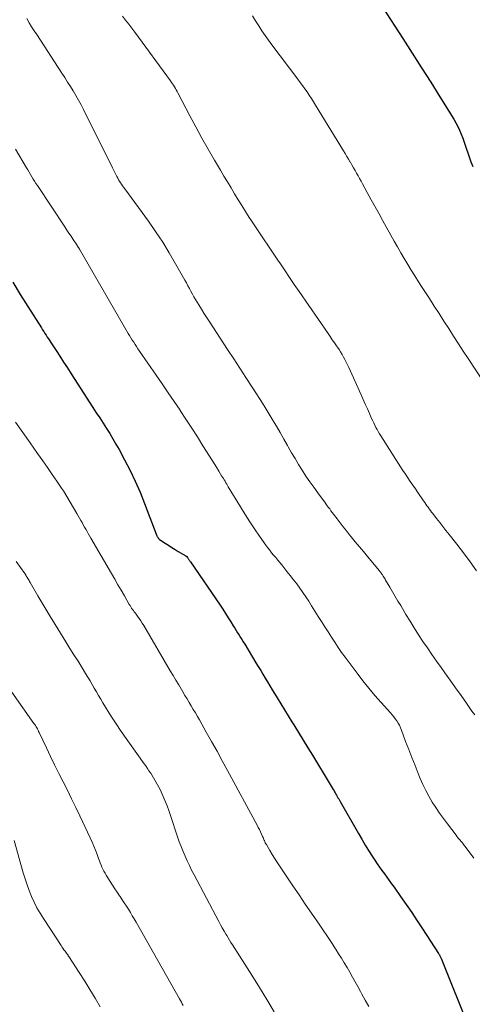
# Model space of a CAD drawing. Units: feet. Extents: x 1960000 to 1965040, y 520000 to 525000.
# Drawn here: x 1960638 to 1960704, y 523856 to 523999 of the extents above; entities that cross this region are included whole.
import ezdxf

# ---------------------------------------------------------------- set-up
doc = ezdxf.new("R2010")
doc.units = ezdxf.units.FT
doc.header["$LTSCALE"] = 100
doc.header["$MEASUREMENT"] = 0
doc.layers.add('CONTOUR INDEX', color=32, linetype='Continuous', lineweight=25)
doc.layers.add('CONTOUR INTERMEDIATE', color=40, linetype='Continuous', lineweight=15)

msp = doc.modelspace()

# ---------------------------------------------------------------- linework, layer by layer
at = {"layer": 'CONTOUR INDEX', "flags": 128}
for points, elevation in [([(1960690.99, 524000.86), (1960693.94, 523996.32), (1960695.3, 523994.22), (1960696.65, 523992.11), (1960697.99, 523990), (1960699.33, 523987.88), (1960701.33, 523984.68), (1960701.64, 523984.15), (1960701.93, 523983.61), (1960702.19, 523983.06), (1960702.43, 523982.49), (1960702.65, 523981.92), (1960702.86, 523981.34), (1960703.06, 523980.76), (1960703.25, 523980.17), (1960703.33, 523979.91), (1960703.56, 523979.2), (1960703.81, 523978.49), (1960704.09, 523977.8)], 960), ([(1960637.39, 523961.04), (1960638.49, 523959.27), (1960639.59, 523957.52), (1960641.56, 523954.42), (1960641.72, 523954.16), (1960641.89, 523953.89), (1960642.06, 523953.63), (1960642.23, 523953.36), (1960642.4, 523953.1), (1960642.58, 523952.83), (1960642.75, 523952.57), (1960642.92, 523952.31), (1960643.67, 523951.15), (1960644.22, 523950.31), (1960644.76, 523949.47), (1960645.31, 523948.63), (1960645.85, 523947.78), (1960649.02, 523942.89), (1960649.51, 523942.14), (1960650, 523941.39), (1960650.48, 523940.63), (1960650.97, 523939.88), (1960651.45, 523939.12), (1960651.91, 523938.36), (1960652.36, 523937.58), (1960652.8, 523936.8), (1960653.6, 523935.32), (1960654.4, 523933.77), (1960655.16, 523932.21), (1960655.85, 523930.62), (1960656.5, 523929.01), (1960658.29, 523924.31), (1960658.33, 523924.23), (1960658.37, 523924.15), (1960658.41, 523924.07), (1960658.46, 523924), (1960658.47, 523923.97), (1960658.52, 523923.91), (1960658.57, 523923.86), (1960658.63, 523923.81), (1960658.69, 523923.77), (1960659.5, 523923.24), (1960659.97, 523922.94), (1960660.45, 523922.64), (1960660.92, 523922.35), (1960661.4, 523922.06), (1960662.5, 523921.42), (1960662.61, 523921.32), (1960662.73, 523921.16), (1960662.78, 523921.09), (1960662.83, 523921.01), (1960662.88, 523920.94), (1960662.93, 523920.87), (1960662.99, 523920.79), (1960663.04, 523920.72), (1960663.09, 523920.64), (1960663.15, 523920.57), (1960667.45, 523914.27), (1960667.85, 523913.67), (1960668.25, 523913.07), (1960668.64, 523912.46), (1960669.03, 523911.85), (1960669.37, 523911.29), (1960669.58, 523910.96), (1960669.79, 523910.62), (1960669.99, 523910.28), (1960670.2, 523909.95), (1960670.4, 523909.61), (1960670.61, 523909.28), (1960670.81, 523908.94), (1960671.02, 523908.61), (1960672.66, 523905.94), (1960673, 523905.38), (1960673.34, 523904.83), (1960673.67, 523904.27), (1960674.01, 523903.71), (1960674.34, 523903.15), (1960674.67, 523902.59), (1960675.01, 523902.03), (1960675.35, 523901.47), (1960675.73, 523900.84), (1960676.26, 523899.97), (1960676.79, 523899.1), (1960677.33, 523898.24), (1960677.87, 523897.37), (1960678.16, 523896.92), (1960678.84, 523895.83), (1960679.52, 523894.73), (1960680.19, 523893.63), (1960680.86, 523892.53), (1960683.43, 523888.28), (1960683.57, 523888.05), (1960683.7, 523887.82), (1960683.84, 523887.6), (1960683.98, 523887.37), (1960684.04, 523887.26), (1960684.15, 523887.08), (1960684.25, 523886.91), (1960684.35, 523886.74), (1960684.45, 523886.56), (1960684.55, 523886.39), (1960684.65, 523886.21), (1960684.75, 523886.03), (1960684.85, 523885.86), (1960687.51, 523881.18), (1960687.99, 523880.36), (1960688.48, 523879.53), (1960688.99, 523878.72), (1960689.51, 523877.92), (1960689.9, 523877.32), (1960690.24, 523876.82), (1960690.58, 523876.33), (1960690.92, 523875.84), (1960691.28, 523875.36), (1960691.63, 523874.87), (1960691.98, 523874.39), (1960692.33, 523873.9), (1960692.68, 523873.41), (1960693.62, 523872.08), (1960694.43, 523870.91), (1960695.24, 523869.75), (1960696.03, 523868.57), (1960696.81, 523867.38), (1960699.13, 523863.81), (1960699.19, 523863.71), (1960699.25, 523863.61), (1960699.31, 523863.51), (1960699.36, 523863.41), (1960699.42, 523863.3), (1960699.47, 523863.2), (1960699.51, 523863.09), (1960699.56, 523862.98), (1960703.55, 523853.02)], 980)]:
    msp.add_lwpolyline(points, dxfattribs=dict(at, elevation=elevation))
at = {"layer": 'CONTOUR INTERMEDIATE', "flags": 128}
for points, elevation in [([(1960639.41, 523999.22), (1960639.77, 523998.63), (1960640.13, 523998.05), (1960640.5, 523997.47), (1960640.87, 523996.9), (1960644.51, 523991.33), (1960644.93, 523990.69), (1960645.35, 523990.04), (1960645.76, 523989.39), (1960646.16, 523988.75), (1960646.56, 523988.09), (1960646.94, 523987.43), (1960647.31, 523986.75), (1960647.66, 523986.07), (1960651.87, 523977.6), (1960652.01, 523977.31), (1960652.15, 523977.03), (1960652.3, 523976.74), (1960652.44, 523976.45), (1960652.49, 523976.34), (1960652.61, 523976.11), (1960652.74, 523975.88), (1960652.88, 523975.66), (1960653.02, 523975.44), (1960653.17, 523975.22), (1960653.31, 523975), (1960653.47, 523974.79), (1960653.62, 523974.58), (1960657.06, 523969.87), (1960658.11, 523968.38), (1960659.13, 523966.86), (1960660.09, 523965.31), (1960661.01, 523963.73), (1960662.36, 523961.34), (1960662.58, 523960.94), (1960662.8, 523960.54), (1960663.02, 523960.14), (1960663.23, 523959.73), (1960663.44, 523959.33), (1960663.66, 523958.93), (1960663.89, 523958.54), (1960664.13, 523958.15), (1960664.37, 523957.75), (1960664.74, 523957.16), (1960665.1, 523956.58), (1960665.48, 523956), (1960665.85, 523955.42), (1960668.54, 523951.31), (1960669.43, 523949.95), (1960670.32, 523948.59), (1960671.21, 523947.23), (1960672.09, 523945.86), (1960672.64, 523945.02), (1960673.25, 523944.07), (1960673.85, 523943.12), (1960674.44, 523942.16), (1960675.02, 523941.2), (1960675.06, 523941.13), (1960675.62, 523940.2), (1960676.16, 523939.26), (1960676.7, 523938.32), (1960677.24, 523937.38), (1960677.33, 523937.22), (1960677.82, 523936.35), (1960678.32, 523935.5), (1960678.84, 523934.65), (1960679.36, 523933.8), (1960679.91, 523932.97), (1960680.46, 523932.15), (1960681.03, 523931.34), (1960681.61, 523930.53), (1960682.44, 523929.42), (1960682.62, 523929.17), (1960682.81, 523928.93), (1960682.99, 523928.68), (1960683.17, 523928.44), (1960683.35, 523928.2), (1960683.53, 523927.95), (1960683.71, 523927.71), (1960683.9, 523927.47), (1960684.42, 523926.78), (1960684.86, 523926.2), (1960685.31, 523925.62), (1960685.77, 523925.04), (1960686.23, 523924.47), (1960686.47, 523924.17), (1960687.06, 523923.45), (1960687.65, 523922.74), (1960688.24, 523922.03), (1960688.83, 523921.31), (1960690.56, 523919.25), (1960690.63, 523919.17), (1960690.69, 523919.09), (1960690.75, 523919.01), (1960690.81, 523918.93), (1960690.87, 523918.85), (1960690.93, 523918.76), (1960690.99, 523918.68), (1960691.04, 523918.59), (1960691.11, 523918.48), (1960691.2, 523918.34), (1960691.28, 523918.19), (1960691.37, 523918.05), (1960691.45, 523917.91), (1960692.07, 523916.86), (1960692.46, 523916.2), (1960692.85, 523915.53), (1960693.24, 523914.87), (1960693.64, 523914.21), (1960694.4, 523912.94), (1960695, 523911.95), (1960695.61, 523910.97), (1960696.23, 523909.99), (1960696.86, 523909.03), (1960697.51, 523908.07), (1960698.16, 523907.11), (1960698.82, 523906.17), (1960699.49, 523905.23), (1960700.03, 523904.49), (1960700.82, 523903.39), (1960701.61, 523902.29), (1960702.4, 523901.18), (1960703.18, 523900.07), (1960703.98, 523898.93), (1960704.37, 523898.4)], 972), ([(1960653.3, 523999.59), (1960653.76, 523999.01), (1960654.21, 523998.42), (1960654.65, 523997.84), (1960655.09, 523997.25), (1960660.28, 523990.2), (1960660.43, 523989.99), (1960660.57, 523989.78), (1960660.71, 523989.57), (1960660.85, 523989.35), (1960660.98, 523989.12), (1960661.1, 523988.9), (1960661.23, 523988.68), (1960661.35, 523988.45), (1960663.08, 523985.15), (1960663.95, 523983.53), (1960664.83, 523981.91), (1960665.73, 523980.31), (1960666.65, 523978.72), (1960667.5, 523977.28), (1960668.01, 523976.42), (1960668.52, 523975.56), (1960669.04, 523974.7), (1960669.56, 523973.84), (1960670.08, 523972.99), (1960670.61, 523972.14), (1960671.15, 523971.29), (1960671.69, 523970.44), (1960671.91, 523970.1), (1960672.39, 523969.36), (1960672.88, 523968.62), (1960673.37, 523967.89), (1960673.87, 523967.16), (1960674.36, 523966.43), (1960674.86, 523965.7), (1960675.35, 523964.97), (1960675.85, 523964.24), (1960676.2, 523963.71), (1960676.87, 523962.71), (1960677.54, 523961.71), (1960678.22, 523960.72), (1960678.9, 523959.72), (1960683.11, 523953.61), (1960683.41, 523953.17), (1960683.72, 523952.72), (1960684.03, 523952.28), (1960684.33, 523951.84), (1960684.47, 523951.65), (1960684.7, 523951.3), (1960684.93, 523950.94), (1960685.15, 523950.58), (1960685.36, 523950.21), (1960685.56, 523949.84), (1960685.75, 523949.46), (1960685.94, 523949.08), (1960686.12, 523948.7), (1960687.89, 523944.75), (1960688.2, 523944.06), (1960688.5, 523943.38), (1960688.81, 523942.7), (1960689.11, 523942.02), (1960689.43, 523941.31), (1960689.58, 523940.98), (1960689.73, 523940.66), (1960689.89, 523940.34), (1960690.05, 523940.02), (1960690.22, 523939.71), (1960690.4, 523939.4), (1960690.58, 523939.09), (1960690.77, 523938.79), (1960693.26, 523934.85), (1960693.61, 523934.3), (1960693.96, 523933.76), (1960694.32, 523933.23), (1960694.68, 523932.69), (1960695.04, 523932.16), (1960695.41, 523931.63), (1960695.77, 523931.1), (1960696.14, 523930.57), (1960696.96, 523929.39), (1960697.12, 523929.15), (1960697.29, 523928.92), (1960697.45, 523928.68), (1960697.61, 523928.45), (1960697.78, 523928.22), (1960697.95, 523927.99), (1960698.12, 523927.76), (1960698.29, 523927.53), (1960698.84, 523926.82), (1960699.3, 523926.23), (1960699.75, 523925.65), (1960700.21, 523925.08), (1960700.67, 523924.5), (1960701.77, 523923.13), (1960702.76, 523921.85), (1960703.73, 523920.56), (1960704.65, 523919.23)], 968), ([(1960672.17, 523999.61), (1960672.6, 523998.89), (1960673.05, 523998.17), (1960673.51, 523997.47), (1960673.99, 523996.78), (1960674.48, 523996.09), (1960674.98, 523995.42), (1960678.74, 523990.45), (1960679.08, 523989.99), (1960679.41, 523989.54), (1960679.75, 523989.07), (1960680.07, 523988.61), (1960680.39, 523988.14), (1960680.71, 523987.66), (1960681.01, 523987.18), (1960681.31, 523986.7), (1960685.36, 523980.07), (1960685.6, 523979.67), (1960685.85, 523979.27), (1960686.09, 523978.86), (1960686.33, 523978.45), (1960686.35, 523978.41), (1960686.57, 523978.02), (1960686.8, 523977.63), (1960687.02, 523977.24), (1960687.24, 523976.85), (1960687.46, 523976.46), (1960687.68, 523976.07), (1960687.89, 523975.68), (1960688.11, 523975.28), (1960688.8, 523974.02), (1960689.37, 523972.99), (1960689.93, 523971.97), (1960690.5, 523970.95), (1960691.06, 523969.92), (1960692.68, 523967.01), (1960693.16, 523966.15), (1960693.66, 523965.3), (1960694.16, 523964.46), (1960694.67, 523963.61), (1960695.18, 523962.78), (1960695.71, 523961.95), (1960696.23, 523961.12), (1960696.77, 523960.29), (1960697.81, 523958.68), (1960698.51, 523957.59), (1960699.22, 523956.5), (1960699.91, 523955.41), (1960700.61, 523954.32), (1960701.31, 523953.23), (1960702.02, 523952.14), (1960702.72, 523951.06), (1960703.43, 523949.98), (1960705.64, 523946.64)], 964), ([(1960637.79, 523980.29), (1960639.39, 523977.62), (1960639.58, 523977.3), (1960639.78, 523976.97), (1960639.97, 523976.64), (1960640.16, 523976.32), (1960640.36, 523975.99), (1960640.55, 523975.67), (1960640.76, 523975.35), (1960640.97, 523975.03), (1960644.93, 523969.06), (1960645.23, 523968.6), (1960645.54, 523968.15), (1960645.84, 523967.7), (1960646.14, 523967.24), (1960646.68, 523966.44), (1960646.72, 523966.39), (1960646.75, 523966.33), (1960646.78, 523966.28), (1960646.82, 523966.23), (1960646.85, 523966.18), (1960646.88, 523966.13), (1960646.92, 523966.08), (1960646.95, 523966.02), (1960646.98, 523965.97), (1960647.01, 523965.92), (1960647.04, 523965.86), (1960647.07, 523965.81), (1960654.13, 523953.64), (1960654.33, 523953.31), (1960654.52, 523952.99), (1960654.72, 523952.66), (1960654.93, 523952.34), (1960655.13, 523952.03), (1960655.34, 523951.71), (1960655.55, 523951.39), (1960655.77, 523951.08), (1960658.2, 523947.57), (1960659.07, 523946.31), (1960659.93, 523945.04), (1960660.79, 523943.77), (1960661.65, 523942.49), (1960661.67, 523942.46), (1960662.51, 523941.19), (1960663.34, 523939.92), (1960664.16, 523938.64), (1960664.97, 523937.36), (1960665.9, 523935.87), (1960666.24, 523935.32), (1960666.58, 523934.78), (1960666.92, 523934.24), (1960667.25, 523933.69), (1960667.68, 523933), (1960667.81, 523932.8), (1960667.93, 523932.6), (1960668.05, 523932.41), (1960668.17, 523932.21), (1960668.29, 523932.01), (1960668.41, 523931.81), (1960668.53, 523931.61), (1960668.65, 523931.41), (1960670.41, 523928.49), (1960671.07, 523927.42), (1960671.75, 523926.35), (1960672.45, 523925.31), (1960673.17, 523924.27), (1960674.1, 523922.96), (1960674.37, 523922.59), (1960674.65, 523922.22), (1960674.93, 523921.87), (1960675.22, 523921.51), (1960675.52, 523921.16), (1960675.81, 523920.81), (1960676.1, 523920.46), (1960676.39, 523920.1), (1960677.15, 523919.17), (1960677.63, 523918.57), (1960678.1, 523917.96), (1960678.56, 523917.35), (1960679.01, 523916.73), (1960679.45, 523916.1), (1960679.88, 523915.47), (1960680.3, 523914.83), (1960680.71, 523914.18), (1960681.68, 523912.64), (1960682.16, 523911.89), (1960682.63, 523911.14), (1960683.11, 523910.39), (1960683.59, 523909.64), (1960684.07, 523908.89), (1960684.57, 523908.16), (1960685.08, 523907.43), (1960685.61, 523906.72), (1960687.33, 523904.42), (1960688.17, 523903.33), (1960689.03, 523902.26), (1960689.91, 523901.21), (1960690.82, 523900.18), (1960692.15, 523898.69), (1960692.4, 523898.41), (1960692.63, 523898.12), (1960692.86, 523897.82), (1960693.07, 523897.51), (1960693.27, 523897.19), (1960693.45, 523896.87), (1960693.6, 523896.53), (1960693.75, 523896.19), (1960694.36, 523894.54), (1960694.8, 523893.37), (1960695.25, 523892.2), (1960695.72, 523891.03), (1960696.19, 523889.87), (1960696.47, 523889.19), (1960696.85, 523888.31), (1960697.27, 523887.44), (1960697.73, 523886.6), (1960698.22, 523885.76), (1960698.74, 523884.95), (1960699.28, 523884.15), (1960699.84, 523883.37), (1960700.41, 523882.59), (1960701.68, 523880.95), (1960701.85, 523880.72), (1960702.03, 523880.49), (1960702.22, 523880.27), (1960702.4, 523880.05), (1960702.59, 523879.83), (1960702.77, 523879.61), (1960702.95, 523879.38), (1960703.12, 523879.15), (1960704.27, 523877.62)], 976), ([(1960637.8, 523940.79), (1960638.86, 523939.27), (1960639.93, 523937.76), (1960641, 523936.25), (1960641.76, 523935.18), (1960642.45, 523934.2), (1960643.13, 523933.22), (1960643.8, 523932.22), (1960644.46, 523931.22), (1960644.73, 523930.81), (1960645.24, 523930.01), (1960645.73, 523929.2), (1960646.22, 523928.39), (1960646.69, 523927.56), (1960647.26, 523926.55), (1960647.44, 523926.23), (1960647.62, 523925.91), (1960647.81, 523925.59), (1960647.99, 523925.27), (1960648.17, 523924.95), (1960648.35, 523924.63), (1960648.54, 523924.31), (1960648.72, 523923.99), (1960651.72, 523918.84), (1960652.19, 523918.04), (1960652.65, 523917.23), (1960653.12, 523916.43), (1960653.58, 523915.62), (1960654.29, 523914.39), (1960654.4, 523914.2), (1960654.51, 523914.02), (1960654.63, 523913.84), (1960654.76, 523913.66), (1960654.88, 523913.49), (1960655.01, 523913.31), (1960655.14, 523913.14), (1960655.27, 523912.96), (1960655.5, 523912.66), (1960655.73, 523912.33), (1960655.96, 523912), (1960656.18, 523911.65), (1960656.4, 523911.31), (1960660.24, 523904.76), (1960660.64, 523904.08), (1960661.04, 523903.4), (1960661.45, 523902.73), (1960661.85, 523902.05), (1960662.05, 523901.71), (1960662.35, 523901.21), (1960662.66, 523900.7), (1960662.96, 523900.19), (1960663.26, 523899.69), (1960663.57, 523899.18), (1960663.87, 523898.67), (1960664.16, 523898.16), (1960664.46, 523897.65), (1960665.45, 523895.9), (1960666.23, 523894.51), (1960667.01, 523893.12), (1960667.78, 523891.72), (1960668.55, 523890.32), (1960672.83, 523882.41), (1960673, 523882.09), (1960673.16, 523881.77), (1960673.31, 523881.45), (1960673.46, 523881.12), (1960673.62, 523880.76), (1960673.68, 523880.61), (1960673.75, 523880.46), (1960673.81, 523880.31), (1960673.88, 523880.17), (1960673.94, 523880.02), (1960674.01, 523879.87), (1960674.09, 523879.73), (1960674.17, 523879.59), (1960674.67, 523878.74), (1960675, 523878.18), (1960675.35, 523877.63), (1960675.7, 523877.08), (1960676.06, 523876.53), (1960677.12, 523874.95), (1960678.01, 523873.63), (1960678.91, 523872.31), (1960679.81, 523870.99), (1960680.71, 523869.68), (1960681.91, 523867.94), (1960682.21, 523867.5), (1960682.51, 523867.05), (1960682.82, 523866.6), (1960683.12, 523866.16), (1960683.42, 523865.71), (1960683.71, 523865.26), (1960684.01, 523864.8), (1960684.3, 523864.35), (1960684.64, 523863.8), (1960685.06, 523863.13), (1960685.47, 523862.46), (1960685.87, 523861.78), (1960686.26, 523861.1), (1960686.65, 523860.41), (1960687.04, 523859.72), (1960687.42, 523859.03), (1960687.8, 523858.34), (1960688.02, 523857.95), (1960688.51, 523857.06), (1960689, 523856.17)], 984), ([(1960637.91, 523920.6), (1960639.13, 523918.86), (1960639.18, 523918.79), (1960639.23, 523918.72), (1960639.27, 523918.65), (1960639.31, 523918.58), (1960639.36, 523918.51), (1960639.4, 523918.44), (1960639.44, 523918.37), (1960639.48, 523918.3), (1960639.57, 523918.14), (1960639.66, 523917.99), (1960639.75, 523917.84), (1960639.84, 523917.69), (1960639.92, 523917.54), (1960641.05, 523915.62), (1960641.48, 523914.89), (1960641.91, 523914.17), (1960642.35, 523913.44), (1960642.79, 523912.72), (1960645.11, 523908.96), (1960645.69, 523908.02), (1960646.27, 523907.08), (1960646.86, 523906.14), (1960647.44, 523905.21), (1960647.96, 523904.38), (1960648.28, 523903.85), (1960648.6, 523903.33), (1960648.91, 523902.8), (1960649.21, 523902.26), (1960649.52, 523901.72), (1960649.82, 523901.19), (1960650.14, 523900.66), (1960650.45, 523900.13), (1960650.85, 523899.48), (1960651.37, 523898.63), (1960651.91, 523897.79), (1960652.46, 523896.96), (1960653.03, 523896.14), (1960656.45, 523891.31), (1960656.68, 523890.98), (1960656.91, 523890.64), (1960657.14, 523890.3), (1960657.37, 523889.97), (1960657.39, 523889.94), (1960657.6, 523889.61), (1960657.81, 523889.28), (1960658.01, 523888.95), (1960658.21, 523888.61), (1960658.4, 523888.27), (1960658.58, 523887.93), (1960658.75, 523887.58), (1960658.92, 523887.23), (1960659.2, 523886.58), (1960659.49, 523885.9), (1960659.77, 523885.22), (1960660.03, 523884.52), (1960660.27, 523883.83), (1960661.29, 523880.72), (1960661.54, 523880.02), (1960661.8, 523879.31), (1960662.08, 523878.62), (1960662.37, 523877.93), (1960662.68, 523877.25), (1960663, 523876.57), (1960663.33, 523875.9), (1960663.68, 523875.24), (1960667.28, 523868.44), (1960667.53, 523867.98), (1960667.78, 523867.53), (1960668.03, 523867.08), (1960668.29, 523866.63), (1960668.42, 523866.41), (1960668.63, 523866.08), (1960668.83, 523865.75), (1960669.03, 523865.42), (1960669.24, 523865.09), (1960672.06, 523860.67), (1960673.16, 523858.92), (1960674.23, 523857.17), (1960675.29, 523855.39)], 988), ([(1960637.25, 523901.65), (1960640.47, 523897.14), (1960640.58, 523896.99), (1960640.69, 523896.83), (1960640.78, 523896.67), (1960640.88, 523896.5), (1960640.97, 523896.34), (1960641.06, 523896.17), (1960641.14, 523896), (1960641.23, 523895.83), (1960642.27, 523893.61), (1960642.86, 523892.37), (1960643.46, 523891.14), (1960644.07, 523889.91), (1960644.69, 523888.68), (1960645.31, 523887.46), (1960645.93, 523886.23), (1960646.53, 523884.99), (1960647.12, 523883.76), (1960648.63, 523880.56), (1960648.9, 523879.97), (1960649.16, 523879.37), (1960649.4, 523878.77), (1960649.62, 523878.16), (1960649.84, 523877.56), (1960649.95, 523877.25), (1960650.07, 523876.94), (1960650.19, 523876.63), (1960650.32, 523876.33), (1960650.46, 523876.03), (1960650.61, 523875.73), (1960650.77, 523875.44), (1960650.94, 523875.16), (1960651.53, 523874.24), (1960651.86, 523873.72), (1960652.2, 523873.2), (1960652.54, 523872.69), (1960652.89, 523872.18), (1960652.96, 523872.07), (1960653.27, 523871.62), (1960653.57, 523871.16), (1960653.87, 523870.7), (1960654.16, 523870.24), (1960654.45, 523869.77), (1960654.73, 523869.3), (1960655.01, 523868.83), (1960655.28, 523868.36), (1960661.57, 523857.25), (1960661.7, 523857.01), (1960661.84, 523856.77), (1960661.97, 523856.54), (1960662.1, 523856.3)], 992), ([(1960637.59, 523880.18), (1960638.92, 523875.51), (1960639.18, 523874.65), (1960639.47, 523873.78), (1960639.79, 523872.93), (1960640.12, 523872.09), (1960640.5, 523871.27), (1960640.9, 523870.46), (1960641.35, 523869.67), (1960641.83, 523868.9), (1960644.39, 523865), (1960644.53, 523864.79), (1960644.67, 523864.58), (1960644.82, 523864.37), (1960644.97, 523864.16), (1960645.18, 523863.87), (1960645.23, 523863.81), (1960645.27, 523863.75), (1960645.32, 523863.69), (1960645.36, 523863.63), (1960645.41, 523863.57), (1960645.45, 523863.5), (1960645.49, 523863.44), (1960645.53, 523863.38), (1960647.04, 523861.06), (1960647.82, 523859.84), (1960648.59, 523858.6), (1960649.35, 523857.36), (1960650.09, 523856.11)], 996)]:
    msp.add_lwpolyline(points, dxfattribs=dict(at, elevation=elevation))

doc.saveas('drawing.dxf')
